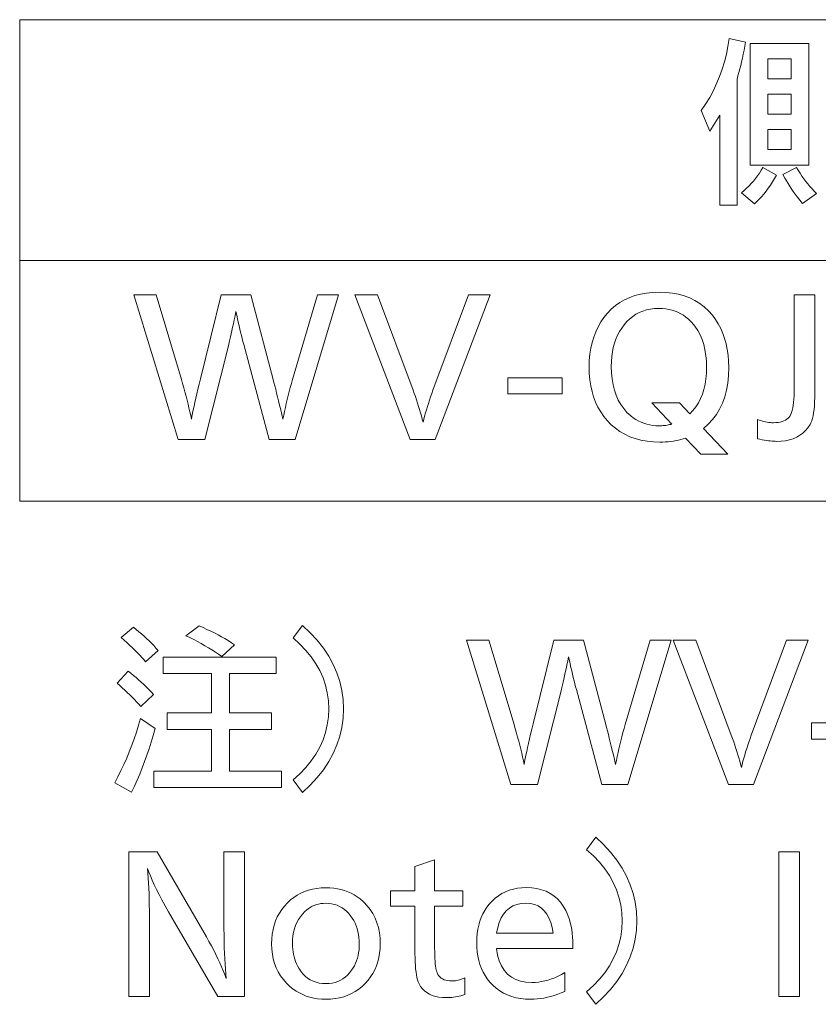
# Model space of a CAD drawing. Extents: x 39 to 758, y 45 to 545.
# Drawn here: x 563 to 590, y 96 to 131 of the extents above; entities that cross this region are included whole.
import ezdxf

# ---------------------------------------------------------------- set-up
doc = ezdxf.new("R2010")
doc.units = 0

msp = doc.modelspace()

# ---------------------------------------------------------------- linework, layer by layer
at = {"color": 7, "lineweight": 13}
for p, q in [((562.623291, 130.520416), (757.998718, 130.520416)), ((562.623291, 130.520416), (562.623291, 113.856552)), ((562.623291, 122.188484), (757.998718, 122.188484)), ((562.623291, 113.856552), (757.998718, 113.856552))]:
    msp.add_line(p, q, dxfattribs=at)
for points in [[(587.450928, 128.46579), (587.450928, 124.099045), (586.856689, 124.099045), (586.856689, 127.214294), (586.505554, 126.659073), (586.214417, 127.37336), (586.365601, 127.600311), (586.5047, 127.832184), (586.631653, 128.06897), (586.74646, 128.310699), (586.849182, 128.557327), (586.939758, 128.808899), (587.018188, 129.065369), (587.084534, 129.326782), (587.138733, 129.593109), (587.180786, 129.864349), (587.745056, 129.747314), (587.719971, 129.60376), (587.693909, 129.463638), (587.66687, 129.326935), (587.638916, 129.193649), (587.609985, 129.063782), (587.580078, 128.937347), (587.549255, 128.814331), (587.517456, 128.694733), (587.48468, 128.578552)], [(587.904114, 129.693283), (589.935913, 129.693283), (589.935913, 125.491608), (587.904114, 125.491608)], [(589.320679, 128.471802), (589.320679, 129.162079), (588.519348, 129.162079), (588.519348, 128.471802)], [(589.320679, 127.937584), (588.519348, 127.937584), (588.519348, 127.250305), (589.320679, 127.250305)], [(589.320679, 126.716095), (588.519348, 126.716095), (588.519348, 126.025818), (589.320679, 126.025818)], [(587.609985, 124.531219), (587.698914, 124.606972), (587.784424, 124.685364), (587.866516, 124.766396), (587.94519, 124.850067), (588.020386, 124.936386), (588.092224, 125.025337), (588.160645, 125.116936), (588.225586, 125.211174), (588.28717, 125.308052), (588.345276, 125.40757), (588.816467, 125.143463), (588.748901, 125.021164), (588.679382, 124.903969), (588.607971, 124.791878), (588.534607, 124.684883), (588.459351, 124.582993), (588.382141, 124.486206), (588.30304, 124.394516), (588.221985, 124.30793), (588.139038, 124.226448), (588.054138, 124.15007)], [(589.506775, 125.410576), (589.568787, 125.307571), (589.632568, 125.207451), (589.697998, 125.110214), (589.765076, 125.015854), (589.833862, 124.924377), (589.904358, 124.835785), (589.976501, 124.750069), (590.050354, 124.667236), (590.125854, 124.58728), (590.203003, 124.510216), (589.719849, 124.159073), (589.658997, 124.230682), (589.596436, 124.308655), (589.532227, 124.392982), (589.466309, 124.483681), (589.398682, 124.580742), (589.329407, 124.684166), (589.258484, 124.793945), (589.185852, 124.910095), (589.111572, 125.0326), (589.035583, 125.161476)], [(573.65918, 120.998207), (572.161621, 115.998207), (571.252258, 115.998207), (570.378906, 119.281525), (570.351868, 119.382065), (570.324768, 119.485603), (570.297607, 119.592148), (570.270386, 119.701691), (570.243103, 119.814232), (570.215759, 119.929779), (570.188354, 120.048332), (570.160889, 120.169876), (570.133362, 120.294426), (570.105774, 120.421982), (570.075745, 120.273895), (570.046814, 120.133385), (570.019104, 120.000427), (569.992432, 119.875038), (569.96698, 119.75721), (569.942627, 119.64695), (569.919434, 119.54425), (569.8974, 119.449112), (569.876465, 119.361534), (569.856689, 119.281525), (569.031372, 115.998207), (568.109985, 115.998207), (566.573364, 120.998207), (567.350708, 120.998207), (568.218018, 118.075043), (568.261536, 117.92672), (568.303162, 117.780685), (568.342896, 117.636925), (568.380798, 117.495445), (568.41687, 117.356255), (568.45105, 117.219337), (568.483337, 117.084702), (568.513794, 116.952347), (568.542419, 116.822281), (568.569153, 116.694489), (568.586304, 116.792236), (568.606628, 116.899406), (568.630005, 117.016006), (568.656555, 117.142029), (568.686218, 117.277473), (568.718994, 117.42234), (568.754883, 117.57663), (568.793884, 117.740349), (568.83606, 117.913483), (568.881287, 118.096046), (569.601562, 120.998207), (570.627991, 120.998207), (571.396301, 118.075043), (571.424561, 117.966698), (571.454041, 117.851753), (571.484802, 117.730202), (571.516846, 117.602051), (571.55011, 117.467293), (571.584656, 117.325943), (571.620483, 117.177979), (571.657532, 117.023422), (571.695862, 116.862251), (571.735413, 116.694489), (571.761475, 116.829842), (571.789124, 116.965797), (571.818359, 117.102348), (571.849243, 117.239502), (571.881714, 117.377258), (571.915894, 117.515617), (571.951599, 117.654572), (571.988953, 117.794128), (572.027954, 117.93428), (572.068542, 118.075043), (572.92688, 120.998207)], [(578.902283, 120.998207), (577.005554, 115.998207), (576.138184, 115.998207), (574.22644, 120.998207), (575.009766, 120.998207), (576.237244, 117.702888), (576.279053, 117.589111), (576.319336, 117.475883), (576.358032, 117.363182), (576.395203, 117.25103), (576.430786, 117.139412), (576.464844, 117.028343), (576.497314, 116.917809), (576.528259, 116.807816), (576.557556, 116.698357), (576.585388, 116.589447), (576.611511, 116.695114), (576.639404, 116.802048), (576.669128, 116.91024), (576.700623, 117.019699), (576.733948, 117.130409), (576.769043, 117.242386), (576.805969, 117.355621), (576.844666, 117.470116), (576.885193, 117.585876), (576.92749, 117.702888), (578.151978, 120.998207)], [(586.288269, 116.379364), (587.131592, 115.488007), (586.19519, 115.488007), (585.666992, 116.040222), (585.588501, 116.014565), (585.507812, 115.991608), (585.424988, 115.971352), (585.339966, 115.953789), (585.252869, 115.938934), (585.163513, 115.926781), (585.072021, 115.917328), (584.978394, 115.910576), (584.882629, 115.906525), (584.784668, 115.905174), (584.555176, 115.912582), (584.33606, 115.934822), (584.127319, 115.971886), (583.928955, 116.023781), (583.740967, 116.090492), (583.563416, 116.172035), (583.396179, 116.26841), (583.23938, 116.379601), (583.092957, 116.505623), (582.956909, 116.646469), (582.838318, 116.793556), (582.732178, 116.949112), (582.63855, 117.113129), (582.557373, 117.285606), (582.488708, 117.466545), (582.432556, 117.655952), (582.388855, 117.853821), (582.357666, 118.06015), (582.338928, 118.274948), (582.332642, 118.498207), (582.338989, 118.723778), (582.358032, 118.940704), (582.389648, 119.148987), (582.434021, 119.348633), (582.490967, 119.539627), (582.560669, 119.721977), (582.642944, 119.895691), (582.737976, 120.060753), (582.845581, 120.217178), (582.965942, 120.364952), (583.099976, 120.502953), (583.243958, 120.626419), (583.397888, 120.735367), (583.561829, 120.829781), (583.735718, 120.909676), (583.919556, 120.975037), (584.113403, 121.025879), (584.3172, 121.062195), (584.530945, 121.083984), (584.754639, 121.091248), (584.989685, 121.083229), (585.21344, 121.059196), (585.425964, 121.019127), (585.627136, 120.963036), (585.817078, 120.890915), (585.995728, 120.802773), (586.163025, 120.698601), (586.319092, 120.5784), (586.463867, 120.442177), (586.597351, 120.289925), (586.705139, 120.143829), (586.801575, 119.990044), (586.886658, 119.828583), (586.960388, 119.659431), (587.022827, 119.482605), (587.073853, 119.298088), (587.113525, 119.105888), (587.141907, 118.906013), (587.158936, 118.698448), (587.164612, 118.4832), (587.155823, 118.207726), (587.129578, 117.946709), (587.085754, 117.700157), (587.024414, 117.468079), (586.945496, 117.250458), (586.849121, 117.04731), (586.735168, 116.85862), (586.60376, 116.684402), (586.454773, 116.524651)], [(590.144775, 120.998207), (590.144775, 117.597847), (590.143127, 117.441093), (590.138184, 117.294968), (590.129944, 117.159462), (590.118408, 117.034584), (590.103516, 116.920326), (590.085388, 116.816696), (590.063904, 116.723686), (590.039185, 116.641304), (590.011108, 116.56955), (589.979736, 116.508415), (589.906067, 116.398361), (589.823181, 116.299889), (589.731079, 116.213005), (589.6297, 116.137703), (589.519043, 116.07399), (589.39917, 116.021858), (589.270081, 115.981316), (589.131714, 115.952347), (588.984131, 115.934975), (588.827271, 115.929184), (588.775818, 115.930054), (588.721008, 115.932663), (588.662964, 115.937012), (588.601562, 115.943108), (588.536926, 115.950943), (588.468933, 115.96051), (588.397644, 115.971825), (588.323059, 115.984886), (588.245178, 115.99968), (588.164001, 116.016212), (588.164001, 116.685486), (588.218689, 116.664383), (588.273499, 116.645508), (588.32843, 116.628853), (588.383423, 116.614418), (588.438599, 116.602203), (588.493896, 116.592209), (588.549316, 116.584435), (588.604797, 116.57888), (588.660461, 116.575546), (588.716248, 116.57444), (588.799744, 116.576843), (588.877502, 116.584045), (588.949463, 116.596046), (589.015625, 116.612854), (589.075989, 116.63446), (589.130554, 116.660873), (589.179382, 116.692085), (589.222351, 116.728104), (589.259521, 116.768921), (589.290955, 116.814537), (589.318054, 116.867386), (589.342285, 116.929901), (589.363647, 117.002083), (589.382202, 117.083923), (589.397888, 117.17543), (589.410706, 117.276604), (589.420654, 117.387436), (589.427795, 117.507935), (589.432068, 117.638092), (589.433533, 117.777924), (589.433533, 120.998207)], [(585.814087, 116.880562), (585.925232, 116.998146), (586.02478, 117.125221), (586.112549, 117.261772), (586.188599, 117.407814), (586.252991, 117.563332), (586.305664, 117.72834), (586.346619, 117.902832), (586.375916, 118.086807), (586.393433, 118.280258), (586.399292, 118.4832), (586.393005, 118.699829), (586.374084, 118.905533), (586.34259, 119.100311), (586.298462, 119.284164), (586.24176, 119.457092), (586.172424, 119.619095), (586.090454, 119.77018), (585.995911, 119.910332), (585.888794, 120.039566), (585.769043, 120.157875), (585.684265, 120.228012), (585.595703, 120.290764), (585.503235, 120.346138), (585.406982, 120.394127), (585.306885, 120.434731), (585.202881, 120.467957), (585.095093, 120.493797), (584.983459, 120.512253), (584.867981, 120.523331), (584.748657, 120.527023), (584.600464, 120.521408), (584.458496, 120.50457), (584.322693, 120.476509), (584.193054, 120.437225), (584.069641, 120.386711), (583.952332, 120.324982), (583.841309, 120.252022), (583.736389, 120.167839), (583.637695, 120.072426), (583.545166, 119.965797), (583.460205, 119.8498), (583.384155, 119.727501), (583.317078, 119.5989), (583.258972, 119.463997), (583.209778, 119.322792), (583.169556, 119.175278), (583.138245, 119.021469), (583.115845, 118.861351), (583.102478, 118.694939), (583.097961, 118.522217), (583.104675, 118.298782), (583.124878, 118.087044), (583.158508, 117.887016), (583.205566, 117.698692), (583.266052, 117.522072), (583.339966, 117.357155), (583.427368, 117.203941), (583.528198, 117.062431), (583.642517, 116.932632), (583.770264, 116.814537), (583.855164, 116.74839), (583.943115, 116.689209), (584.034058, 116.636986), (584.127991, 116.591728), (584.224915, 116.553429), (584.32489, 116.522095), (584.427795, 116.497726), (584.533752, 116.480324), (584.6427, 116.469879), (584.754639, 116.466393), (584.802856, 116.467026), (584.85022, 116.468918), (584.896729, 116.472069), (584.942383, 116.476479), (584.987244, 116.482155), (585.03125, 116.489082), (585.074402, 116.497276), (585.116699, 116.506729), (585.158203, 116.517448), (585.198792, 116.529419), (584.502563, 117.258713), (585.456909, 117.258713)], [(581.393311, 118.129059), (581.393311, 117.570839), (579.514526, 117.570839), (579.514526, 118.129059)], [(566.130798, 109.143295), (566.559998, 109.497437), (566.655518, 109.42025), (566.74884, 109.342339), (566.839905, 109.26371), (566.928772, 109.184357), (567.015442, 109.104286), (567.099854, 109.023491), (567.182068, 108.941978), (567.262024, 108.859741), (567.339783, 108.776794), (567.415344, 108.693115), (566.983154, 108.302963), (566.919006, 108.37619), (566.850159, 108.45182), (566.776611, 108.529854), (566.698425, 108.610283), (566.61554, 108.693115), (566.527954, 108.778351), (566.435669, 108.86599), (566.338745, 108.956024), (566.237122, 109.048462)], [(570.056396, 108.888199), (569.621216, 108.489037), (569.509888, 108.564789), (569.395508, 108.63958), (569.278198, 108.713409), (569.157837, 108.786278), (569.034485, 108.858185), (568.908142, 108.929131), (568.778748, 108.999123), (568.646423, 109.068146), (568.511047, 109.136215), (568.372742, 109.203323), (568.831909, 109.539459), (568.970032, 109.482162), (569.104675, 109.423134), (569.235779, 109.362358), (569.363464, 109.299843), (569.487671, 109.235588), (569.608337, 109.169586), (569.725586, 109.101852), (569.839355, 109.032372), (569.949585, 108.961159)], [(572.088196, 104.215324), (572.322021, 104.426788), (572.531189, 104.645821), (572.715759, 104.872414), (572.875732, 105.106567), (573.011047, 105.348282), (573.121826, 105.597557), (573.207947, 105.854401), (573.26947, 106.118813), (573.306396, 106.390778), (573.318665, 106.670311), (573.306396, 106.950378), (573.26947, 107.222771), (573.207947, 107.487473), (573.121826, 107.744499), (573.011047, 107.993835), (572.875732, 108.235497), (572.715759, 108.469467), (572.531189, 108.695763), (572.322021, 108.914368), (572.088196, 109.12529), (572.409302, 109.560463), (572.679016, 109.305756), (572.920349, 109.043419), (573.133301, 108.77346), (573.317871, 108.49588), (573.473999, 108.210678), (573.601746, 107.917847), (573.701111, 107.617401), (573.772095, 107.309326), (573.814697, 106.993629), (573.828918, 106.670311), (573.814697, 106.346992), (573.772095, 106.031296), (573.701111, 105.723221), (573.601746, 105.422768), (573.473999, 105.129944), (573.317871, 104.844742), (573.133301, 104.567162), (572.920349, 104.297203), (572.679016, 104.034866), (572.409302, 103.780151)], [(585.173462, 109.053261), (583.675842, 104.053261), (582.766479, 104.053261), (581.893127, 107.336578), (581.866089, 107.437119), (581.838989, 107.540657), (581.811829, 107.647202), (581.784607, 107.756744), (581.757324, 107.869286), (581.72998, 107.984833), (581.702576, 108.103386), (581.67511, 108.22493), (581.647583, 108.34948), (581.619995, 108.477036), (581.589966, 108.328949), (581.561096, 108.188438), (581.533325, 108.055481), (581.506714, 107.930092), (581.481201, 107.812263), (581.456848, 107.702003), (581.433655, 107.599304), (581.411621, 107.504166), (581.390686, 107.416588), (581.370911, 107.336578), (580.545593, 104.053261), (579.624207, 104.053261), (578.087585, 109.053261), (578.864929, 109.053261), (579.732239, 106.130096), (579.775757, 105.981773), (579.817383, 105.835739), (579.857117, 105.691978), (579.89502, 105.550499), (579.931091, 105.411308), (579.965271, 105.274391), (579.99762, 105.139755), (580.028076, 105.007401), (580.056641, 104.877335), (580.083374, 104.749542), (580.100586, 104.84729), (580.12085, 104.95446), (580.144287, 105.07106), (580.170776, 105.197083), (580.200439, 105.332527), (580.233215, 105.477394), (580.269104, 105.631683), (580.308105, 105.795403), (580.350281, 105.968536), (580.395508, 106.1511), (581.115784, 109.053261), (582.142212, 109.053261), (582.910522, 106.130096), (582.938782, 106.021751), (582.968262, 105.906807), (582.999023, 105.785255), (583.031067, 105.657104), (583.064331, 105.522346), (583.098877, 105.380997), (583.134705, 105.233032), (583.171753, 105.078476), (583.210083, 104.917305), (583.249634, 104.749542), (583.275696, 104.884895), (583.303345, 105.020851), (583.332581, 105.157402), (583.363464, 105.294556), (583.395996, 105.432312), (583.430115, 105.570671), (583.46582, 105.709625), (583.503174, 105.849182), (583.542175, 105.989334), (583.582825, 106.130096), (584.441162, 109.053261)], [(589.918335, 109.053261), (588.021545, 104.053261), (587.154236, 104.053261), (585.242432, 109.053261), (586.025757, 109.053261), (587.253296, 105.757942), (587.295105, 105.644165), (587.335388, 105.530937), (587.374084, 105.418236), (587.411255, 105.306084), (587.446838, 105.194466), (587.480896, 105.083397), (587.513367, 104.972862), (587.54425, 104.862869), (587.573608, 104.75341), (587.601379, 104.644501), (587.627502, 104.750168), (587.655396, 104.857101), (587.68512, 104.965294), (587.716675, 105.074753), (587.749939, 105.185463), (587.785095, 105.29744), (587.822021, 105.410675), (587.860718, 105.525169), (587.901245, 105.64093), (587.943542, 105.757942), (589.16803, 109.053261)], [(567.586426, 108.465027), (571.496948, 108.465027), (571.496948, 107.8918), (569.879333, 107.8918), (569.879333, 106.529251), (571.3349, 106.529251), (571.3349, 105.956024), (569.879333, 105.956024), (569.879333, 104.518448), (571.680054, 104.518448), (571.680054, 103.945221), (567.271301, 103.945221), (567.271301, 104.518448), (569.26709, 104.518448), (569.26709, 105.956024), (567.727478, 105.956024), (567.727478, 106.529251), (569.26709, 106.529251), (569.26709, 107.8918), (567.586426, 107.8918)], [(565.995789, 107.561668), (566.379944, 107.97583), (566.471313, 107.904045), (566.56189, 107.830338), (566.651672, 107.7547), (566.74054, 107.677155), (566.828613, 107.597679), (566.915833, 107.516289), (567.002197, 107.432976), (567.087708, 107.34774), (567.172424, 107.260582), (567.256287, 107.171509), (566.818115, 106.754341), (566.744507, 106.836426), (566.669006, 106.918205), (566.591553, 106.999695), (566.512207, 107.080872), (566.430908, 107.161758), (566.347717, 107.24234), (566.262634, 107.322617), (566.175598, 107.402603), (566.086609, 107.482285)], [(565.911743, 104.116287), (566.022705, 104.323822), (566.128784, 104.534653), (566.229919, 104.748795), (566.326111, 104.966225), (566.417419, 105.186966), (566.503784, 105.411003), (566.585266, 105.638344), (566.661804, 105.868988), (566.733398, 106.102936), (566.80011, 106.340179), (567.313293, 105.992035), (567.246216, 105.755569), (567.175964, 105.522774), (567.102417, 105.293625), (567.025635, 105.068146), (566.945618, 104.846329), (566.862366, 104.628174), (566.775879, 104.413673), (566.686157, 104.202843), (566.593201, 103.995667), (566.496948, 103.79216)], [(591.911133, 106.184113), (591.911133, 105.625893), (590.032349, 105.625893), (590.032349, 106.184113)], [(582.244263, 96.883392), (582.478027, 97.094856), (582.687256, 97.313889), (582.871826, 97.540482), (583.031799, 97.774635), (583.167114, 98.01635), (583.277893, 98.265625), (583.364014, 98.522469), (583.425537, 98.78688), (583.462463, 99.058846), (583.474731, 99.338379), (583.462463, 99.618446), (583.425537, 99.890839), (583.364014, 100.155548), (583.277893, 100.412567), (583.167114, 100.661903), (583.031799, 100.903564), (582.871826, 101.137535), (582.687256, 101.363831), (582.478027, 101.582436), (582.244263, 101.793358), (582.565369, 102.228531), (582.835083, 101.973824), (583.076416, 101.711487), (583.289368, 101.441528), (583.473938, 101.163948), (583.630066, 100.878746), (583.757812, 100.585915), (583.857178, 100.285469), (583.928162, 99.977394), (583.970764, 99.661697), (583.984985, 99.338379), (583.970764, 99.01506), (583.928162, 98.699364), (583.857178, 98.391289), (583.757812, 98.090836), (583.630066, 97.798012), (583.473938, 97.51281), (583.289368, 97.235229), (583.076416, 96.965271), (582.835083, 96.702934), (582.565369, 96.448219)], [(570.40155, 101.721329), (570.40155, 96.721329), (569.480164, 96.721329), (567.898499, 99.434418), (567.772827, 99.652542), (567.65625, 99.860344), (567.548828, 100.057823), (567.4505, 100.24498), (567.361328, 100.421814), (567.28125, 100.588318), (567.210266, 100.744499), (567.148438, 100.890358), (567.095764, 101.025894), (567.052185, 101.1511), (567.064148, 100.986938), (567.07489, 100.817368), (567.084351, 100.642395), (567.092529, 100.462029), (567.099426, 100.276253), (567.105103, 100.085075), (567.109558, 99.888496), (567.112671, 99.686516), (567.114563, 99.479134), (567.115234, 99.26635), (567.115234, 96.721329), (566.403931, 96.721329), (566.403931, 101.721329), (567.379333, 101.721329), (569.083984, 98.780151), (569.174011, 98.62265), (569.259277, 98.468269), (569.339722, 98.317009), (569.415344, 98.168869), (569.486145, 98.023849), (569.552185, 97.881958), (569.613403, 97.743179), (569.669861, 97.607529), (569.721436, 97.474991), (569.76825, 97.345581), (569.754028, 97.499779), (569.741272, 97.663467), (569.72998, 97.836639), (569.720276, 98.019287), (569.711975, 98.211426), (569.705261, 98.413048), (569.700012, 98.624153), (569.696228, 98.844742), (569.69397, 99.074814), (569.693237, 99.314369), (569.693237, 101.721329)], [(589.612183, 101.721329), (589.612183, 96.721329), (588.90094, 96.721329), (588.90094, 101.721329)], [(576.986145, 101.445221), (576.986145, 100.376793), (577.958557, 100.376793), (577.958557, 99.842575), (576.986145, 99.842575), (576.986145, 98.399002), (576.987, 98.269348), (576.989624, 98.1493), (576.994019, 98.038857), (577.000061, 97.938019), (577.007935, 97.846779), (577.017517, 97.765144), (577.028809, 97.693123), (577.04187, 97.630692), (577.056641, 97.577873), (577.073181, 97.534653), (577.100952, 97.481621), (577.133667, 97.434174), (577.171509, 97.392311), (577.214355, 97.356026), (577.262268, 97.325325), (577.315186, 97.300201), (577.373169, 97.280663), (577.436218, 97.266708), (577.504272, 97.258339), (577.577393, 97.255547), (577.620239, 97.256622), (577.663574, 97.259865), (577.707397, 97.265266), (577.751709, 97.272835), (577.796509, 97.282555), (577.841736, 97.294441), (577.887451, 97.308487), (577.933716, 97.324692), (577.980408, 97.343056), (578.027588, 97.363586), (578.027588, 96.784355), (577.961243, 96.764397), (577.895508, 96.746544), (577.830383, 96.730782), (577.765869, 96.717125), (577.701965, 96.705574), (577.638611, 96.696121), (577.575867, 96.688766), (577.513794, 96.683517), (577.452271, 96.680367), (577.391296, 96.679314), (577.254944, 96.684113), (577.127808, 96.698524), (577.01001, 96.722534), (576.90155, 96.756142), (576.802307, 96.799362), (576.712463, 96.85218), (576.631836, 96.914604), (576.560608, 96.986633), (576.498596, 97.068268), (576.445923, 97.159508), (576.419128, 97.221207), (576.395142, 97.292282), (576.374023, 97.372711), (576.355652, 97.462509), (576.340149, 97.561668), (576.327454, 97.670189), (576.317566, 97.788078), (576.310547, 97.915329), (576.306274, 98.051941), (576.304871, 98.197922), (576.304871, 99.842575), (575.458557, 99.842575), (575.458557, 100.376793), (576.304871, 100.376793), (576.304871, 101.214127)], [(573.222656, 100.481834), (573.358704, 100.477997), (573.490723, 100.466469), (573.618713, 100.447258), (573.742676, 100.420372), (573.862671, 100.385796), (573.978577, 100.343536), (574.090515, 100.293602), (574.198425, 100.235977), (574.302246, 100.17067), (574.4021, 100.097679), (574.534973, 99.983246), (574.65387, 99.859627), (574.758728, 99.726822), (574.84967, 99.584839), (574.926575, 99.433662), (574.989502, 99.273308), (575.038452, 99.103775), (575.073425, 98.925049), (575.094421, 98.737144), (575.101379, 98.540054), (575.096191, 98.375626), (575.080627, 98.217247), (575.054688, 98.064941), (575.018311, 97.918686), (574.971619, 97.778503), (574.91449, 97.644379), (574.846985, 97.516319), (574.769104, 97.394318), (574.680847, 97.278381), (574.582214, 97.16851), (574.472961, 97.064728), (574.357727, 96.97187), (574.23645, 96.889938), (574.109192, 96.818932), (573.975952, 96.758842), (573.83667, 96.709686), (573.691467, 96.671448), (573.540161, 96.644142), (573.382935, 96.627754), (573.219666, 96.622292), (573.075928, 96.626762), (572.936584, 96.640175), (572.801514, 96.662537), (572.670776, 96.69384), (572.544373, 96.734085), (572.422302, 96.783272), (572.304504, 96.841408), (572.191101, 96.908485), (572.08197, 96.984505), (571.977173, 97.069473), (571.856812, 97.183578), (571.749207, 97.305), (571.654175, 97.433754), (571.571899, 97.569832), (571.502197, 97.713226), (571.445251, 97.863945), (571.400879, 98.021988), (571.369202, 98.187355), (571.35022, 98.360046), (571.343872, 98.540054), (571.349365, 98.711998), (571.365723, 98.877274), (571.393066, 99.035889), (571.431274, 99.187836), (571.480469, 99.333122), (571.540527, 99.471748), (571.611572, 99.603714), (571.693481, 99.729012), (571.786316, 99.847649), (571.890137, 99.959625), (571.997437, 100.058846), (572.110535, 100.147621), (572.22937, 100.225952), (572.354004, 100.293839), (572.484375, 100.35128), (572.620483, 100.398285), (572.76239, 100.434837), (572.910034, 100.460945), (573.063477, 100.476616)], [(579.122986, 98.377991), (579.16394, 98.154465), (579.223022, 97.95446), (579.300293, 97.777992), (579.395752, 97.625053), (579.509399, 97.495644), (579.641235, 97.389755), (579.79126, 97.307404), (579.959534, 97.248581), (580.145935, 97.213287), (580.350525, 97.201523), (580.462952, 97.204941), (580.575684, 97.21521), (580.688843, 97.232315), (580.802368, 97.256264), (580.91626, 97.287056), (581.030457, 97.324692), (581.14502, 97.369171), (581.26001, 97.420486), (581.375305, 97.478653), (581.490967, 97.543663), (581.490967, 96.895401), (581.368408, 96.843506), (581.246765, 96.797081), (581.12616, 96.756111), (581.00647, 96.720612), (580.887695, 96.690567), (580.769958, 96.665985), (580.653137, 96.646873), (580.537292, 96.633217), (580.422424, 96.625023), (580.308472, 96.622292), (580.132263, 96.628265), (579.963684, 96.646179), (579.802856, 96.676041), (579.649658, 96.71785), (579.50415, 96.771599), (579.366333, 96.837296), (579.236206, 96.91494), (579.11377, 97.004524), (578.999023, 97.106056), (578.891907, 97.219528), (578.806396, 97.327209), (578.729858, 97.441376), (578.662354, 97.562027), (578.603821, 97.689156), (578.55426, 97.822769), (578.513794, 97.962868), (578.482239, 98.109444), (578.459717, 98.262505), (578.446228, 98.42205), (578.441711, 98.588074), (578.446045, 98.748283), (578.459045, 98.902367), (578.480652, 99.050323), (578.510864, 99.192162), (578.549805, 99.327873), (578.597351, 99.457466), (578.653503, 99.580933), (578.718323, 99.69828), (578.791809, 99.809509), (578.873901, 99.914604), (578.973816, 100.022949), (579.080139, 100.119888), (579.192993, 100.205421), (579.312317, 100.279556), (579.43811, 100.342278), (579.570435, 100.3936), (579.709229, 100.433517), (579.854492, 100.462029), (580.006226, 100.479134), (580.164429, 100.484833), (580.350342, 100.476913), (580.525146, 100.45314), (580.688904, 100.413528), (580.841492, 100.358063), (580.983032, 100.286758), (581.113403, 100.1996), (581.232727, 100.096603), (581.340881, 99.977753), (581.437988, 99.843056), (581.523987, 99.69252), (581.57019, 99.595222), (581.611511, 99.492996), (581.647949, 99.385857), (581.679565, 99.273788), (581.706299, 99.156807), (581.728149, 99.034897), (581.745178, 98.908066), (581.757324, 98.776314), (581.764648, 98.639641), (581.76709, 98.498039), (581.76709, 98.438019), (581.76709, 98.396004), (581.76709, 98.377991)], [(573.213623, 99.944618), (573.1297, 99.941742), (573.04834, 99.933098), (572.969543, 99.918686), (572.893372, 99.898521), (572.819763, 99.872589), (572.748718, 99.840897), (572.680237, 99.803444), (572.61438, 99.760223), (572.551086, 99.711243), (572.490356, 99.656502), (572.409363, 99.570877), (572.336914, 99.479675), (572.27301, 99.382889), (572.21759, 99.280518), (572.170715, 99.172562), (572.132385, 99.059029), (572.102539, 98.939911), (572.081238, 98.815208), (572.068481, 98.684929), (572.064209, 98.549065), (572.066406, 98.45359), (572.072937, 98.360466), (572.083923, 98.269676), (572.099243, 98.181236), (572.118958, 98.095131), (572.143066, 98.011368), (572.17157, 97.929947), (572.204407, 97.850861), (572.241638, 97.774124), (572.283264, 97.699722), (572.351013, 97.597649), (572.424561, 97.506325), (572.503967, 97.425743), (572.589172, 97.355904), (572.680176, 97.296814), (572.777039, 97.248459), (572.8797, 97.210854), (572.98822, 97.183998), (573.102539, 97.167877), (573.222656, 97.162506), (573.332581, 97.16716), (573.437805, 97.181114), (573.53833, 97.204376), (573.634155, 97.236938), (573.725342, 97.278801), (573.811829, 97.329971), (573.893677, 97.39045), (573.970764, 97.460228), (574.043213, 97.539307), (574.111023, 97.627693), (574.161743, 97.704826), (574.207153, 97.784958), (574.247253, 97.868088), (574.281982, 97.954224), (574.31134, 98.043358), (574.335388, 98.135498), (574.354065, 98.230637), (574.367432, 98.328773), (574.375427, 98.429916), (574.378113, 98.534058), (574.375061, 98.649208), (574.365967, 98.76059), (574.35083, 98.868179), (574.32959, 98.971992), (574.302307, 99.072021), (574.268982, 99.168266), (574.229614, 99.260735), (574.184143, 99.349419), (574.132568, 99.434326), (574.075012, 99.51545), (574.007507, 99.596992), (573.935852, 99.669952), (573.860107, 99.734329), (573.780151, 99.790115), (573.696106, 99.837326), (573.60791, 99.875954), (573.515564, 99.905991), (573.419067, 99.927452), (573.31842, 99.940331)], [(579.132019, 98.912209), (581.085815, 98.912209), (581.051514, 99.108368), (581.003906, 99.283875), (580.942993, 99.438736), (580.868774, 99.572952), (580.781189, 99.686516), (580.680298, 99.779434), (580.56604, 99.8517), (580.438477, 99.90332), (580.297607, 99.934296), (580.143433, 99.944618), (579.97937, 99.934296), (579.829285, 99.90332), (579.693176, 99.8517), (579.571045, 99.779434), (579.462891, 99.686516), (579.368774, 99.572952), (579.288574, 99.438736), (579.222412, 99.283875), (579.170227, 99.108368)]]:
    msp.add_lwpolyline(points, close=True, dxfattribs=at)

doc.saveas('drawing.dxf')
